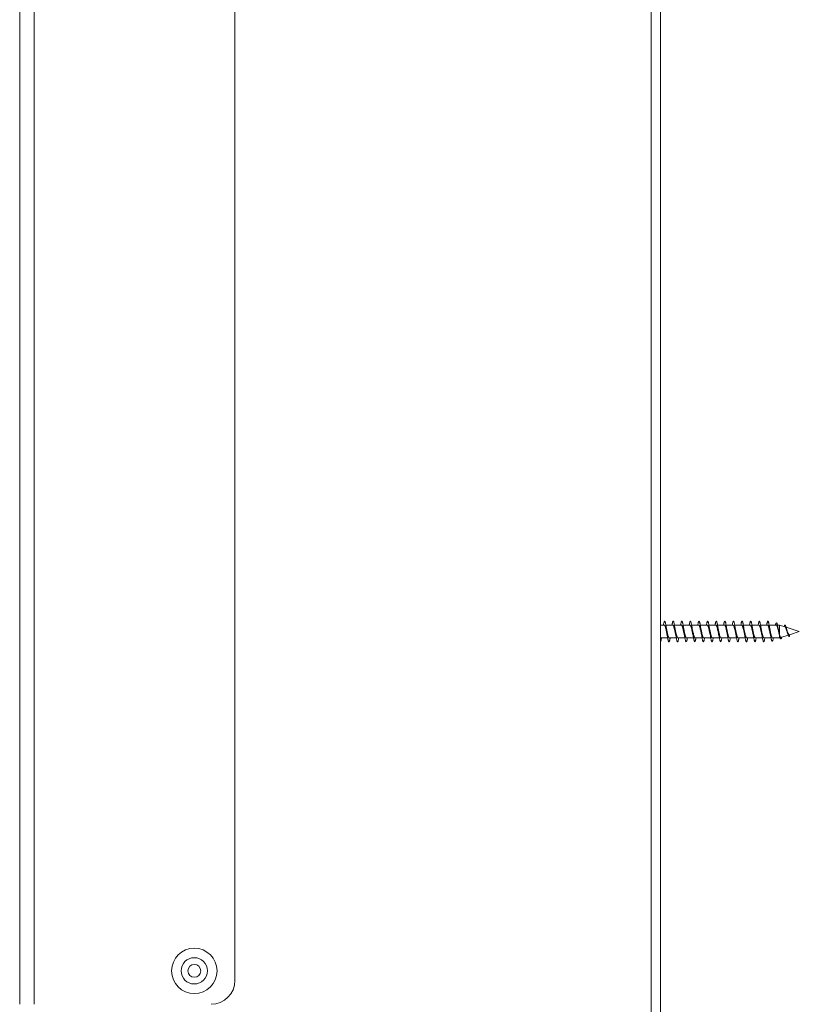
# Model space of a CAD drawing. Units: millimetres. Extents: x -282 to 564, y -448 to 680.
# Drawn here: x -243 to -80, y -68 to 138 of the extents above; entities that cross this region are included whole.
import ezdxf

# ---------------------------------------------------------------- set-up
doc = ezdxf.new("R2010")
doc.units = ezdxf.units.MM

msp = doc.modelspace()

# ---------------------------------------------------------------- linework, layer by layer
at = {"color": 7, "linetype": 'Continuous', "lineweight": 0}
for p, q in [((-243.08, -68.03), (-243.08, 341.97)), ((-240.08, 341.97), (-240.08, -68.03)), ((-111.08, -106.03), (-111.08, 343.97)), ((-109.08, 341.97), (-109.08, -104.03)), ((-198.08, -63.03), (-198.08, 336.97)), ((-108.32, 11.32), (-109.08, 11.32)), ((-106.52, 11.32), (-107.99, 11.32)), ((-104.72, 11.32), (-106.19, 11.32)), ((-102.92, 11.32), (-104.39, 11.32)), ((-101.12, 11.32), (-102.58, 11.32)), ((-99.32, 11.32), (-100.79, 11.32)), ((-97.52, 11.32), (-98.99, 11.32)), ((-95.72, 11.32), (-97.19, 11.32)), ((-93.92, 11.32), (-95.39, 11.32)), ((-92.12, 11.32), (-93.59, 11.32)), ((-90.32, 11.32), (-91.79, 11.32)), ((-88.52, 11.32), (-89.98, 11.32)), ((-86.72, 11.32), (-88.19, 11.32)), ((-84.88, 11.32), (-86.39, 11.32)), ((-84.24, 11.32), (-84.65, 11.32)), ((-83.08, 10.95), (-84.24, 11.32)), ((-84.24, 11.32), (-84.24, 9.36)), ((-80.08, 9.97), (-82.83, 10.86)), ((-82.63, 10.13), (-82.69, 10.34)), ((-109.08, 8.62), (-107.59, 8.62)), ((-107.28, 8.62), (-105.79, 8.62)), ((-105.48, 8.62), (-103.99, 8.62)), ((-103.68, 8.62), (-102.19, 8.62)), ((-101.88, 8.62), (-100.39, 8.62)), ((-100.08, 8.62), (-98.59, 8.62)), ((-98.28, 8.62), (-96.79, 8.62)), ((-96.48, 8.62), (-94.99, 8.62)), ((-94.68, 8.62), (-93.19, 8.62)), ((-92.88, 8.62), (-91.39, 8.62)), ((-91.08, 8.62), (-89.59, 8.62)), ((-89.28, 8.62), (-87.79, 8.62)), ((-87.48, 8.62), (-85.99, 8.62)), ((-86.18, 9.87), (-86.25, 9.88)), ((-86.11, 9.89), (-86.18, 9.87)), ((-85.68, 8.62), (-84.24, 8.62)), ((-84.3, 9.4), (-84.25, 9.2)), ((-84.24, 9.12), (-84.24, 8.62)), ((-84.24, 8.62), (-84.11, 8.66)), ((-83.92, 8.72), (-82.39, 9.22)), ((-82.13, 9.3), (-82.16, 8.9)), ((-82.13, 9.3), (-80.08, 9.97))]:
    msp.add_line(p, q, dxfattribs=at)
at = {"color": 7, "linetype": 'Continuous', "lineweight": 0, "flags": 128}
msp.add_lwpolyline([(-83.25, 11), (-83.22, 11.08), (-83.16, 11.2), (-83.1, 11.27), (-83.03, 11.27), (-82.97, 11.2), (-82.9, 11.07), (-82.84, 10.89), (-82.77, 10.65), (-82.7, 10.37), (-82.63, 10.08), (-82.55, 9.77), (-82.48, 9.49), (-82.4, 9.24), (-82.32, 9.05), (-82.27, 8.96), (-82.22, 8.92), (-82.16, 8.9), (-82.16, 8.9)], dxfattribs=at)
at = {"color": 7, "linetype": 'Continuous', "lineweight": 0}
for radius in [4.75, 2.75, 1.35]:
    msp.add_circle((-206.58, -61.03), radius, dxfattribs=at)
msp.add_arc((-203.08, -63.03), 5, 270, 0, dxfattribs=at)
for points, knots in [([(-108.49, 11.32), (-108.49, 11.33), (-108.48, 11.43), (-108.44, 11.61), (-108.39, 11.82), (-108.34, 11.98), (-108.3, 12.08), (-108.25, 12.12), (-108.2, 12.1), (-108.15, 12.02), (-108.1, 11.87), (-108.05, 11.67), (-108, 11.43), (-107.95, 11.14), (-107.9, 10.81), (-107.86, 10.46), (-107.81, 10.1), (-107.76, 9.73), (-107.71, 9.38), (-107.66, 9.03), (-107.61, 8.72), (-107.56, 8.44), (-107.51, 8.2), (-107.47, 8.02), (-107.42, 7.89), (-107.37, 7.83), (-107.32, 7.82), (-107.27, 7.88), (-107.22, 8), (-107.17, 8.17), (-107.13, 8.38), (-107.1, 8.55), (-107.09, 8.62)], [0, 0, 0, 0, 0.0024165, 0.0371505, 0.0717417, 0.1064003, 0.1411133, 0.1757565, 0.2103807, 0.2450932, 0.279759, 0.3143434, 0.3490754, 0.3837241, 0.4183352, 0.4530388, 0.4877297, 0.5223413, 0.5570028, 0.5917276, 0.6263074, 0.6609836, 0.6956908, 0.7303017, 0.7649599, 0.7996735, 0.8343223, 0.8689235, 0.9036599, 0.9382908, 0.9729039, 1, 1, 1, 1]), ([(-108.32, 11.32), (-108.32, 11.32), (-108.3, 11.32), (-108.26, 11.3), (-108.21, 11.24), (-108.16, 11.13), (-108.11, 11), (-108.07, 10.83), (-108.02, 10.64), (-107.97, 10.42), (-107.92, 10.2), (-107.87, 9.96), (-107.82, 9.73), (-107.77, 9.53), (-107.75, 9.41), (-107.74, 9.37)], [0, 0, 0, 0, 0.011266, 0.094742, 0.180639, 0.264116, 0.350011, 0.433493, 0.519395, 0.602871, 0.688767, 0.772246, 0.858146, 0.941626, 1, 1, 1, 1]), ([(-107.82, 10.41), (-107.84, 10.5), (-107.88, 10.7), (-107.92, 10.95), (-107.95, 11.09)], [0, 0, 0, 0, 0.451478, 1, 1, 1, 1]), ([(-107.28, 8.62), (-107.28, 8.62), (-107.31, 8.62), (-107.35, 8.65), (-107.4, 8.73), (-107.45, 8.84), (-107.5, 8.99), (-107.54, 9.16), (-107.59, 9.36), (-107.64, 9.58), (-107.69, 9.81), (-107.74, 10.04), (-107.79, 10.25), (-107.81, 10.36), (-107.82, 10.41)], [0, 0, 0, 0, 0.0364625, 0.1282463, 0.2174444, 0.3092314, 0.398433, 0.4902217, 0.5794205, 0.6712054, 0.7604083, 0.8521954, 0.9413952, 1, 1, 1, 1]), ([(-106.69, 11.32), (-106.69, 11.34), (-106.67, 11.46), (-106.64, 11.64), (-106.59, 11.85), (-106.54, 12), (-106.49, 12.09), (-106.44, 12.12), (-106.39, 12.09), (-106.34, 12), (-106.29, 11.85), (-106.24, 11.64), (-106.2, 11.39), (-106.15, 11.09), (-106.1, 10.77), (-106.05, 10.42), (-106, 10.05), (-105.95, 9.69), (-105.9, 9.33), (-105.85, 8.99), (-105.81, 8.68), (-105.76, 8.41), (-105.71, 8.18), (-105.66, 8), (-105.61, 7.88), (-105.56, 7.82), (-105.51, 7.83), (-105.46, 7.89), (-105.41, 8.02), (-105.37, 8.2), (-105.32, 8.4), (-105.3, 8.56), (-105.29, 8.62)], [0, 0, 0, 0, 0.0067774, 0.0414757, 0.0761896, 0.1108348, 0.1454737, 0.180218, 0.2148471, 0.2494805, 0.2842249, 0.3188574, 0.3535059, 0.3882223, 0.4229165, 0.4575196, 0.4922334, 0.5269301, 0.5615218, 0.596244, 0.6309348, 0.6655654, 0.7002406, 0.7349727, 0.7695948, 0.8042424, 0.8389886, 0.8735964, 0.908261, 0.9429858, 0.9776489, 1, 1, 1, 1]), ([(-106.52, 11.32), (-106.51, 11.32), (-106.48, 11.31), (-106.43, 11.27), (-106.39, 11.18), (-106.34, 11.06), (-106.29, 10.91), (-106.24, 10.72), (-106.19, 10.52), (-106.14, 10.3), (-106.09, 10.07), (-106.04, 9.83), (-105.99, 9.6), (-105.96, 9.45), (-105.94, 9.37), (-105.93, 9.36)], [0, 0, 0, 0, 0.058157, 0.143982, 0.22739, 0.313215, 0.396618, 0.48244, 0.565849, 0.651675, 0.735081, 0.820907, 0.904311, 0.990134, 1, 1, 1, 1]), ([(-106.02, 10.41), (-106.05, 10.52), (-106.09, 10.72), (-106.13, 10.97), (-106.15, 11.09)], [0, 0, 0, 0, 0.5430145, 1, 1, 1, 1]), ([(-105.48, 8.62), (-105.49, 8.62), (-105.52, 8.63), (-105.57, 8.68), (-105.62, 8.77), (-105.67, 8.9), (-105.72, 9.06), (-105.77, 9.24), (-105.82, 9.45), (-105.86, 9.68), (-105.91, 9.91), (-105.96, 10.14), (-106, 10.31), (-106.02, 10.4), (-106.02, 10.41)], [0, 0, 0, 0, 0.075566, 0.167365, 0.256574, 0.348371, 0.437576, 0.52937, 0.618585, 0.710383, 0.799592, 0.891389, 0.980598, 1, 1, 1, 1]), ([(-104.89, 11.32), (-104.89, 11.35), (-104.87, 11.48), (-104.83, 11.67), (-104.78, 11.87), (-104.73, 12.01), (-104.68, 12.1), (-104.63, 12.12), (-104.58, 12.08), (-104.54, 11.98), (-104.49, 11.82), (-104.44, 11.61), (-104.39, 11.35), (-104.34, 11.05), (-104.29, 10.72), (-104.24, 10.37), (-104.19, 10), (-104.15, 9.64), (-104.1, 9.28), (-104.05, 8.95), (-104, 8.64), (-103.95, 8.37), (-103.9, 8.15), (-103.85, 7.98), (-103.8, 7.87), (-103.75, 7.82), (-103.71, 7.83), (-103.66, 7.91), (-103.61, 8.04), (-103.56, 8.23), (-103.52, 8.43), (-103.49, 8.57), (-103.49, 8.62)], [0, 0, 0, 0, 0.011275, 0.045903, 0.080576, 0.115323, 0.149923, 0.184611, 0.219339, 0.253975, 0.288642, 0.323374, 0.358047, 0.39266, 0.427413, 0.462067, 0.496696, 0.531434, 0.566118, 0.600754, 0.63545, 0.670181, 0.704779, 0.739482, 0.774202, 0.808814, 0.843512, 0.878236, 0.912892, 0.947529, 0.982282, 1, 1, 1, 1]), ([(-104.72, 11.32), (-104.71, 11.32), (-104.69, 11.32), (-104.66, 11.29), (-104.61, 11.22), (-104.56, 11.12), (-104.51, 10.98), (-104.46, 10.81), (-104.41, 10.61), (-104.36, 10.39), (-104.31, 10.17), (-104.26, 9.93), (-104.21, 9.7), (-104.17, 9.51), (-104.14, 9.4), (-104.14, 9.37)], [0, 0, 0, 0, 0.021612, 0.107523, 0.19101, 0.276919, 0.360412, 0.446326, 0.529815, 0.615724, 0.699212, 0.785123, 0.868614, 0.954528, 1, 1, 1, 1]), ([(-104.22, 10.41), (-104.23, 10.47), (-104.26, 10.58), (-104.29, 10.75), (-104.32, 10.92), (-104.34, 11.03), (-104.35, 11.09)], [0, 0, 0, 0, 0.289685, 0.553585, 0.79075, 1, 1, 1, 1]), ([(-103.68, 8.62), (-103.68, 8.62), (-103.7, 8.62), (-103.74, 8.65), (-103.79, 8.72), (-103.84, 8.82), (-103.89, 8.96), (-103.94, 9.14), (-103.99, 9.33), (-104.04, 9.55), (-104.09, 9.77), (-104.14, 10.01), (-104.18, 10.22), (-104.21, 10.36), (-104.22, 10.41)], [0, 0, 0, 0, 0.025384, 0.11455, 0.206305, 0.295475, 0.387232, 0.476406, 0.568165, 0.657332, 0.749086, 0.838258, 0.930016, 1, 1, 1, 1]), ([(-103.09, 11.32), (-103.09, 11.36), (-103.06, 11.5), (-103.02, 11.7), (-102.97, 11.89), (-102.92, 12.03), (-102.88, 12.11), (-102.83, 12.12), (-102.78, 12.07), (-102.73, 11.97), (-102.68, 11.8), (-102.63, 11.58), (-102.58, 11.32), (-102.53, 11.01), (-102.49, 10.68), (-102.44, 10.32), (-102.39, 9.96), (-102.34, 9.59), (-102.29, 9.24), (-102.24, 8.9), (-102.19, 8.6), (-102.14, 8.34), (-102.09, 8.13), (-102.05, 7.96), (-102, 7.86), (-101.95, 7.82), (-101.9, 7.84), (-101.85, 7.92), (-101.8, 8.06), (-101.75, 8.26), (-101.71, 8.45), (-101.69, 8.58), (-101.69, 8.62)], [0, 0, 0, 0, 0.015726, 0.050436, 0.085038, 0.119763, 0.154469, 0.189112, 0.223785, 0.258531, 0.293164, 0.327814, 0.36257, 0.397193, 0.431861, 0.466593, 0.501274, 0.535903, 0.570631, 0.605327, 0.639927, 0.674671, 0.709353, 0.743985, 0.778694, 0.81342, 0.84805, 0.882718, 0.917471, 0.952075, 0.986761, 1, 1, 1, 1]), ([(-102.92, 11.32), (-102.9, 11.31), (-102.87, 11.31), (-102.83, 11.26), (-102.78, 11.17), (-102.73, 11.04), (-102.68, 10.88), (-102.63, 10.7), (-102.58, 10.49), (-102.53, 10.27), (-102.48, 10.03), (-102.43, 9.8), (-102.38, 9.57), (-102.35, 9.43), (-102.33, 9.36)], [0, 0, 0, 0, 0.070947, 0.154374, 0.240222, 0.323643, 0.409484, 0.492912, 0.578758, 0.662184, 0.748029, 0.831448, 0.917288, 1, 1, 1, 1]), ([(-102.42, 10.41), (-102.44, 10.5), (-102.49, 10.71), (-102.52, 10.95), (-102.55, 11.09)], [0, 0, 0, 0, 0.435251, 1, 1, 1, 1]), ([(-101.88, 8.62), (-101.89, 8.62), (-101.92, 8.62), (-101.96, 8.67), (-102.01, 8.76), (-102.06, 8.88), (-102.11, 9.04), (-102.16, 9.22), (-102.21, 9.42), (-102.26, 9.65), (-102.31, 9.88), (-102.36, 10.11), (-102.4, 10.29), (-102.42, 10.39), (-102.42, 10.41)], [0, 0, 0, 0, 0.06447, 0.153662, 0.24544, 0.334625, 0.4264, 0.515586, 0.607357, 0.696545, 0.788323, 0.877509, 0.969278, 1, 1, 1, 1]), ([(-101.29, 11.32), (-101.28, 11.38), (-101.26, 11.53), (-101.22, 11.73), (-101.17, 11.91), (-101.12, 12.04), (-101.07, 12.11), (-101.02, 12.12), (-100.97, 12.06), (-100.92, 11.95), (-100.87, 11.77), (-100.83, 11.55), (-100.78, 11.28), (-100.73, 10.97), (-100.68, 10.63), (-100.63, 10.27), (-100.58, 9.91), (-100.53, 9.54), (-100.48, 9.19), (-100.43, 8.86), (-100.39, 8.57), (-100.34, 8.31), (-100.29, 8.1), (-100.24, 7.95), (-100.19, 7.85), (-100.14, 7.82), (-100.09, 7.84), (-100.04, 7.93), (-100, 8.08), (-99.95, 8.29), (-99.91, 8.47), (-99.89, 8.59), (-99.89, 8.62)], [0, 0, 0, 0, 0.020263, 0.054992, 0.089683, 0.124314, 0.159, 0.193733, 0.228327, 0.263024, 0.297744, 0.332358, 0.367045, 0.401769, 0.436427, 0.471053, 0.505804, 0.540444, 0.575074, 0.609819, 0.644472, 0.679116, 0.713827, 0.748538, 0.783138, 0.817848, 0.852558, 0.887155, 0.92187, 0.956577, 0.991219, 1, 1, 1, 1]), ([(-101.12, 11.31), (-101.11, 11.32), (-101.09, 11.32), (-101.05, 11.29), (-101, 11.21), (-100.95, 11.1), (-100.9, 10.95), (-100.85, 10.78), (-100.8, 10.58), (-100.75, 10.36), (-100.7, 10.14), (-100.65, 9.9), (-100.6, 9.67), (-100.56, 9.49), (-100.54, 9.39), (-100.53, 9.36)], [0, 0, 0, 0, 0.034392, 0.117828, 0.203682, 0.287123, 0.372983, 0.456421, 0.542278, 0.625712, 0.711565, 0.795007, 0.880869, 0.964307, 1, 1, 1, 1]), ([(-100.62, 10.41), (-100.64, 10.5), (-100.69, 10.71), (-100.72, 10.95), (-100.75, 11.09)], [0, 0, 0, 0, 0.435935, 1, 1, 1, 1]), ([(-100.08, 8.62), (-100.08, 8.62), (-100.1, 8.61), (-100.13, 8.64), (-100.18, 8.7), (-100.23, 8.81), (-100.28, 8.94), (-100.33, 9.11), (-100.38, 9.3), (-100.43, 9.52), (-100.48, 9.74), (-100.53, 9.98), (-100.58, 10.2), (-100.61, 10.35), (-100.62, 10.41)], [0, 0, 0, 0, 0.011714, 0.103473, 0.192644, 0.284397, 0.373571, 0.465326, 0.554499, 0.646256, 0.735425, 0.827177, 0.916349, 1, 1, 1, 1]), ([(-99.49, 11.32), (-99.48, 11.39), (-99.45, 11.55), (-99.41, 11.75), (-99.36, 11.93), (-99.31, 12.05), (-99.26, 12.12), (-99.21, 12.11), (-99.17, 12.05), (-99.12, 11.93), (-99.07, 11.75), (-99.02, 11.52), (-98.97, 11.24), (-98.92, 10.93), (-98.87, 10.58), (-98.82, 10.23), (-98.77, 9.86), (-98.73, 9.5), (-98.68, 9.15), (-98.63, 8.82), (-98.58, 8.53), (-98.53, 8.28), (-98.48, 8.08), (-98.43, 7.93), (-98.38, 7.84), (-98.34, 7.82), (-98.29, 7.85), (-98.24, 7.95), (-98.19, 8.11), (-98.14, 8.32), (-98.11, 8.49), (-98.09, 8.61), (-98.09, 8.62)], [0, 0, 0, 0, 0.024989, 0.059597, 0.094306, 0.128993, 0.163577, 0.198301, 0.232974, 0.267593, 0.302279, 0.336996, 0.371612, 0.40626, 0.440999, 0.475593, 0.510258, 0.544976, 0.579617, 0.614254, 0.648971, 0.683641, 0.718232, 0.752968, 0.787621, 0.822235, 0.856949, 0.891639, 0.926258, 0.960927, 0.995655, 1, 1, 1, 1]), ([(-99.32, 11.32), (-99.3, 11.32), (-99.27, 11.31), (-99.22, 11.25), (-99.17, 11.15), (-99.12, 11.02), (-99.07, 10.86), (-99.02, 10.67), (-98.97, 10.46), (-98.92, 10.24), (-98.88, 10), (-98.83, 9.77), (-98.78, 9.55), (-98.75, 9.42), (-98.73, 9.36)], [0, 0, 0, 0, 0.081314, 0.1672, 0.250658, 0.336537, 0.420001, 0.505883, 0.589349, 0.675233, 0.758696, 0.844577, 0.928044, 1, 1, 1, 1]), ([(-98.82, 10.41), (-98.84, 10.51), (-98.89, 10.71), (-98.93, 10.96), (-98.95, 11.09)], [0, 0, 0, 0, 0.481648, 1, 1, 1, 1]), ([(-98.28, 8.62), (-98.29, 8.62), (-98.31, 8.62), (-98.35, 8.66), (-98.4, 8.74), (-98.45, 8.86), (-98.5, 9.01), (-98.55, 9.19), (-98.6, 9.39), (-98.65, 9.61), (-98.7, 9.84), (-98.75, 10.08), (-98.79, 10.27), (-98.82, 10.38), (-98.82, 10.41)], [0, 0, 0, 0, 0.050802, 0.14256, 0.231742, 0.323509, 0.412687, 0.50445, 0.593629, 0.685393, 0.774575, 0.866343, 0.955519, 1, 1, 1, 1]), ([(-97.69, 11.32), (-97.68, 11.4), (-97.65, 11.57), (-97.6, 11.78), (-97.55, 11.95), (-97.51, 12.07), (-97.46, 12.12), (-97.41, 12.11), (-97.36, 12.04), (-97.31, 11.91), (-97.26, 11.72), (-97.21, 11.48), (-97.16, 11.2), (-97.11, 10.88), (-97.07, 10.54), (-97.02, 10.18), (-96.97, 9.81), (-96.92, 9.45), (-96.87, 9.1), (-96.82, 8.78), (-96.77, 8.49), (-96.72, 8.25), (-96.68, 8.05), (-96.63, 7.92), (-96.58, 7.84), (-96.53, 7.82), (-96.48, 7.86), (-96.43, 7.97), (-96.38, 8.13), (-96.33, 8.35), (-96.3, 8.52), (-96.28, 8.62), (-96.28, 8.62)], [0, 0, 0, 0, 0.029733, 0.064355, 0.098958, 0.133676, 0.168315, 0.20293, 0.237611, 0.272306, 0.30688, 0.341561, 0.376251, 0.410827, 0.44551, 0.4802, 0.514822, 0.549446, 0.584169, 0.618778, 0.653391, 0.688117, 0.722724, 0.757354, 0.792052, 0.826721, 0.861309, 0.896002, 0.930679, 0.965248, 0.999953, 1, 1, 1, 1]), ([(-97.52, 11.31), (-97.51, 11.32), (-97.48, 11.32), (-97.44, 11.28), (-97.39, 11.2), (-97.34, 11.08), (-97.29, 10.93), (-97.25, 10.75), (-97.2, 10.55), (-97.15, 10.33), (-97.1, 10.1), (-97.05, 9.87), (-97, 9.64), (-96.96, 9.47), (-96.94, 9.38), (-96.93, 9.36)], [0, 0, 0, 0, 0.044756, 0.130626, 0.214082, 0.299956, 0.38341, 0.469285, 0.552736, 0.638611, 0.722067, 0.807943, 0.891394, 0.977262, 1, 1, 1, 1]), ([(-97.02, 10.41), (-97.03, 10.47), (-97.06, 10.58), (-97.09, 10.76), (-97.12, 10.92), (-97.14, 11.03), (-97.15, 11.09)], [0, 0, 0, 0, 0.291522, 0.556325, 0.792971, 1, 1, 1, 1]), ([(-96.48, 8.62), (-96.48, 8.62), (-96.49, 8.61), (-96.53, 8.64), (-96.58, 8.69), (-96.63, 8.79), (-96.67, 8.92), (-96.72, 9.09), (-96.77, 9.28), (-96.82, 9.49), (-96.87, 9.71), (-96.92, 9.95), (-96.97, 10.18), (-97, 10.34), (-97.02, 10.41), (-97.02, 10.41)], [0, 0, 0, 0, 0.0006632, 0.0898241, 0.1815678, 0.2707211, 0.3624565, 0.4516153, 0.5433594, 0.6325188, 0.7242609, 0.8134171, 0.9051594, 0.9943183, 1, 1, 1, 1]), ([(-95.89, 11.32), (-95.88, 11.41), (-95.85, 11.59), (-95.8, 11.81), (-95.75, 11.97), (-95.7, 12.08), (-95.65, 12.12), (-95.6, 12.1), (-95.55, 12.02), (-95.5, 11.89), (-95.45, 11.69), (-95.41, 11.45), (-95.36, 11.16), (-95.31, 10.84), (-95.26, 10.49), (-95.21, 10.13), (-95.16, 9.76), (-95.11, 9.4), (-95.06, 9.06), (-95.02, 8.74), (-94.97, 8.46), (-94.92, 8.22), (-94.87, 8.03), (-94.82, 7.9), (-94.77, 7.83), (-94.72, 7.82), (-94.67, 7.87), (-94.62, 7.99), (-94.58, 8.16), (-94.53, 8.37), (-94.5, 8.54), (-94.49, 8.62)], [0, 0, 0, 0, 0.034555, 0.069259, 0.103894, 0.138507, 0.173207, 0.207867, 0.24244, 0.277159, 0.311801, 0.3464, 0.381092, 0.415774, 0.450378, 0.485025, 0.519742, 0.554314, 0.588975, 0.623675, 0.658277, 0.692923, 0.727625, 0.762268, 0.796856, 0.831581, 0.866207, 0.900806, 0.935518, 0.970167, 1, 1, 1, 1]), ([(-95.72, 11.32), (-95.72, 11.32), (-95.7, 11.32), (-95.66, 11.3), (-95.61, 11.24), (-95.57, 11.14), (-95.52, 11), (-95.47, 10.83), (-95.42, 10.64), (-95.37, 10.43), (-95.32, 10.2), (-95.27, 9.97), (-95.22, 9.74), (-95.17, 9.53), (-95.15, 9.41), (-95.13, 9.36)], [0, 0, 0, 0, 0.008189, 0.094043, 0.177473, 0.263322, 0.346754, 0.432607, 0.51604, 0.601893, 0.685317, 0.771163, 0.854594, 0.940443, 1, 1, 1, 1]), ([(-95.22, 10.41), (-95.24, 10.5), (-95.28, 10.7), (-95.32, 10.95), (-95.35, 11.09)], [0, 0, 0, 0, 0.4310028, 1, 1, 1, 1]), ([(-94.68, 8.62), (-94.68, 8.62), (-94.71, 8.62), (-94.75, 8.66), (-94.8, 8.73), (-94.85, 8.84), (-94.9, 8.99), (-94.95, 9.17), (-94.99, 9.36), (-95.04, 9.58), (-95.09, 9.81), (-95.14, 10.05), (-95.19, 10.25), (-95.21, 10.37), (-95.22, 10.41)], [0, 0, 0, 0, 0.039736, 0.128961, 0.220774, 0.310005, 0.401824, 0.491045, 0.582855, 0.672079, 0.763892, 0.853122, 0.944936, 1, 1, 1, 1]), ([(-94.09, 11.32), (-94.09, 11.33), (-94.07, 11.44), (-94.04, 11.62), (-93.99, 11.83), (-93.94, 11.99), (-93.89, 12.09), (-93.84, 12.12), (-93.79, 12.1), (-93.75, 12.01), (-93.7, 11.86), (-93.65, 11.66), (-93.6, 11.41), (-93.55, 11.12), (-93.5, 10.79), (-93.45, 10.44), (-93.4, 10.08), (-93.36, 9.71), (-93.31, 9.36), (-93.26, 9.01), (-93.21, 8.7), (-93.16, 8.42), (-93.11, 8.19), (-93.06, 8.01), (-93.01, 7.89), (-92.96, 7.83), (-92.92, 7.82), (-92.87, 7.88), (-92.82, 8.01), (-92.77, 8.19), (-92.73, 8.39), (-92.7, 8.55), (-92.69, 8.62)], [0, 0, 0, 0, 0.00429, 0.038932, 0.073561, 0.108299, 0.142926, 0.177548, 0.212288, 0.246916, 0.281557, 0.316266, 0.350955, 0.385553, 0.420256, 0.454952, 0.489536, 0.524249, 0.558936, 0.593561, 0.628227, 0.662954, 0.697573, 0.732209, 0.766951, 0.801555, 0.83621, 0.870928, 0.905587, 0.940207, 0.97492, 1, 1, 1, 1]), ([(-93.92, 11.31), (-93.91, 11.31), (-93.88, 11.31), (-93.84, 11.27), (-93.79, 11.19), (-93.74, 11.06), (-93.69, 10.91), (-93.64, 10.73), (-93.59, 10.52), (-93.54, 10.3), (-93.49, 10.07), (-93.44, 9.84), (-93.39, 9.61), (-93.36, 9.45), (-93.34, 9.37), (-93.33, 9.36)], [0, 0, 0, 0, 0.0575453, 0.1410015, 0.2268816, 0.3103389, 0.3962167, 0.4796675, 0.5655383, 0.6489955, 0.7348728, 0.8183296, 0.9042058, 0.9876612, 1, 1, 1, 1]), ([(-93.42, 10.41), (-93.44, 10.5), (-93.48, 10.7), (-93.52, 10.95), (-93.55, 11.09)], [0, 0, 0, 0, 0.43146, 1, 1, 1, 1]), ([(-92.88, 8.62), (-92.89, 8.62), (-92.92, 8.63), (-92.97, 8.68), (-93.02, 8.77), (-93.07, 8.9), (-93.12, 9.06), (-93.17, 9.25), (-93.22, 9.46), (-93.27, 9.68), (-93.31, 9.91), (-93.36, 10.15), (-93.4, 10.31), (-93.42, 10.4), (-93.42, 10.41)], [0, 0, 0, 0, 0.078763, 0.167909, 0.259642, 0.348784, 0.440513, 0.529664, 0.621395, 0.710539, 0.802268, 0.891409, 0.983136, 1, 1, 1, 1]), ([(-92.29, 11.32), (-92.29, 11.34), (-92.27, 11.47), (-92.23, 11.65), (-92.18, 11.86), (-92.13, 12), (-92.09, 12.09), (-92.04, 12.12), (-91.99, 12.09), (-91.94, 11.99), (-91.89, 11.84), (-91.84, 11.63), (-91.79, 11.37), (-91.74, 11.08), (-91.7, 10.75), (-91.65, 10.4), (-91.6, 10.03), (-91.55, 9.67), (-91.5, 9.31), (-91.45, 8.97), (-91.4, 8.66), (-91.35, 8.39), (-91.31, 8.17), (-91.26, 7.99), (-91.21, 7.88), (-91.16, 7.82), (-91.11, 7.83), (-91.06, 7.9), (-91.01, 8.03), (-90.96, 8.21), (-90.92, 8.41), (-90.9, 8.56), (-90.89, 8.62)], [0, 0, 0, 0, 0.0086165, 0.0433627, 0.0779626, 0.1126443, 0.1473723, 0.1820069, 0.2166704, 0.2513984, 0.2860728, 0.3206806, 0.35543, 0.3900864, 0.4247094, 0.4594438, 0.4941272, 0.5287618, 0.5634524, 0.598184, 0.6327803, 0.6674768, 0.7021979, 0.7368072, 0.7715002, 0.8062226, 0.8408794, 0.8755113, 0.9102602, 0.9449024, 0.9795317, 1, 1, 1, 1]), ([(-92.12, 11.32), (-92.11, 11.32), (-92.09, 11.32), (-92.06, 11.29), (-92.01, 11.23), (-91.96, 11.12), (-91.91, 10.98), (-91.86, 10.81), (-91.81, 10.61), (-91.76, 10.4), (-91.71, 10.17), (-91.66, 9.94), (-91.61, 9.71), (-91.57, 9.51), (-91.54, 9.4), (-91.53, 9.37)], [0, 0, 0, 0, 0.0209702, 0.1044354, 0.1903228, 0.2737879, 0.3596733, 0.4431435, 0.5290353, 0.612502, 0.6983909, 0.7818605, 0.8677511, 0.9512216, 1, 1, 1, 1]), ([(-91.62, 10.41), (-91.64, 10.5), (-91.68, 10.7), (-91.72, 10.95), (-91.75, 11.09)], [0, 0, 0, 0, 0.43108, 1, 1, 1, 1]), ([(-91.08, 8.62), (-91.08, 8.62), (-91.1, 8.62), (-91.14, 8.65), (-91.19, 8.72), (-91.24, 8.83), (-91.29, 8.97), (-91.34, 9.14), (-91.39, 9.34), (-91.44, 9.55), (-91.49, 9.78), (-91.54, 10.01), (-91.58, 10.23), (-91.61, 10.36), (-91.62, 10.41)], [0, 0, 0, 0, 0.026044, 0.117811, 0.206996, 0.298768, 0.387955, 0.479731, 0.568916, 0.660688, 0.749874, 0.841648, 0.930835, 1, 1, 1, 1]), ([(-90.49, 11.32), (-90.49, 11.36), (-90.46, 11.49), (-90.43, 11.68), (-90.38, 11.88), (-90.33, 12.02), (-90.28, 12.1), (-90.23, 12.12), (-90.18, 12.08), (-90.13, 11.98), (-90.08, 11.81), (-90.04, 11.6), (-89.99, 11.34), (-89.94, 11.04), (-89.89, 10.7), (-89.84, 10.35), (-89.79, 9.98), (-89.74, 9.62), (-89.69, 9.26), (-89.65, 8.93), (-89.6, 8.62), (-89.55, 8.36), (-89.5, 8.14), (-89.45, 7.97), (-89.4, 7.87), (-89.35, 7.82), (-89.3, 7.83), (-89.25, 7.91), (-89.21, 8.05), (-89.16, 8.24), (-89.12, 8.43), (-89.09, 8.58), (-89.09, 8.62)], [0, 0, 0, 0, 0.013057, 0.047779, 0.082487, 0.117129, 0.1518, 0.186544, 0.22118, 0.255825, 0.290581, 0.325205, 0.359869, 0.394601, 0.429283, 0.463911, 0.498634, 0.533335, 0.567932, 0.602672, 0.637357, 0.671987, 0.706693, 0.741419, 0.776051, 0.810714, 0.845467, 0.880074, 0.914754, 0.949487, 0.984134, 1, 1, 1, 1]), ([(-90.32, 11.32), (-90.31, 11.32), (-90.28, 11.31), (-90.23, 11.26), (-90.18, 11.17), (-90.13, 11.04), (-90.08, 10.89), (-90.03, 10.7), (-89.98, 10.49), (-89.93, 10.27), (-89.88, 10.04), (-89.83, 9.81), (-89.78, 9.58), (-89.75, 9.43), (-89.73, 9.36)], [0, 0, 0, 0, 0.0678873, 0.1537416, 0.2371787, 0.3230353, 0.4064676, 0.4923215, 0.5757588, 0.6616169, 0.7450504, 0.8309071, 0.9143384, 1, 1, 1, 1]), ([(-89.82, 10.41), (-89.84, 10.52), (-89.89, 10.72), (-89.93, 10.97), (-89.95, 11.09)], [0, 0, 0, 0, 0.516446, 1, 1, 1, 1]), ([(-89.28, 8.62), (-89.29, 8.62), (-89.32, 8.63), (-89.36, 8.67), (-89.41, 8.76), (-89.46, 8.88), (-89.51, 9.04), (-89.56, 9.22), (-89.61, 9.43), (-89.66, 9.65), (-89.71, 9.88), (-89.76, 10.11), (-89.8, 10.29), (-89.82, 10.39), (-89.82, 10.41)], [0, 0, 0, 0, 0.0651702, 0.1569901, 0.2462176, 0.3380331, 0.4272565, 0.5190674, 0.6083, 0.7001185, 0.7893465, 0.88116, 0.9703895, 1, 1, 1, 1]), ([(-88.69, 11.32), (-88.69, 11.37), (-88.66, 11.51), (-88.62, 11.71), (-88.57, 11.9), (-88.52, 12.03), (-88.47, 12.11), (-88.42, 12.12), (-88.38, 12.07), (-88.33, 11.96), (-88.28, 11.79), (-88.23, 11.57), (-88.18, 11.3), (-88.13, 10.99), (-88.08, 10.66), (-88.03, 10.3), (-87.98, 9.94), (-87.94, 9.57), (-87.89, 9.22), (-87.84, 8.89), (-87.79, 8.59), (-87.74, 8.33), (-87.69, 8.11), (-87.64, 7.96), (-87.59, 7.86), (-87.55, 7.82), (-87.5, 7.84), (-87.45, 7.93), (-87.4, 8.07), (-87.35, 8.27), (-87.31, 8.46), (-87.29, 8.59), (-87.29, 8.62)], [0, 0, 0, 0, 0.017652, 0.052287, 0.086972, 0.121711, 0.156311, 0.191005, 0.225732, 0.260349, 0.295037, 0.329765, 0.364429, 0.399055, 0.433808, 0.468456, 0.503085, 0.537833, 0.572492, 0.607137, 0.641849, 0.676567, 0.711171, 0.745879, 0.780597, 0.815197, 0.849911, 0.884624, 0.91927, 0.953929, 0.988675, 1, 1, 1, 1]), ([(-88.52, 11.31), (-88.51, 11.32), (-88.49, 11.32), (-88.45, 11.29), (-88.4, 11.21), (-88.35, 11.1), (-88.3, 10.96), (-88.25, 10.78), (-88.2, 10.58), (-88.15, 10.37), (-88.1, 10.14), (-88.06, 9.91), (-88.01, 9.68), (-87.97, 9.49), (-87.94, 9.39), (-87.93, 9.37)], [0, 0, 0, 0, 0.031328, 0.117226, 0.200702, 0.286599, 0.370081, 0.455983, 0.539458, 0.625353, 0.708828, 0.794724, 0.878203, 0.964104, 1, 1, 1, 1]), ([(-88.02, 10.41), (-88.03, 10.47), (-88.06, 10.58), (-88.09, 10.75), (-88.12, 10.92), (-88.14, 11.03), (-88.15, 11.09)], [0, 0, 0, 0, 0.2899083, 0.5539499, 0.7910493, 1, 1, 1, 1]), ([(-87.48, 8.62), (-87.48, 8.62), (-87.5, 8.62), (-87.53, 8.64), (-87.58, 8.7), (-87.63, 8.81), (-87.68, 8.95), (-87.73, 9.12), (-87.78, 9.31), (-87.83, 9.52), (-87.88, 9.75), (-87.93, 9.98), (-87.98, 10.21), (-88.01, 10.35), (-88.02, 10.41)], [0, 0, 0, 0, 0.014974, 0.104114, 0.195839, 0.284982, 0.37671, 0.465853, 0.557581, 0.646721, 0.738442, 0.827585, 0.919315, 1, 1, 1, 1]), ([(-86.89, 11.32), (-86.88, 11.38), (-86.86, 11.54), (-86.81, 11.74), (-86.76, 11.92), (-86.72, 12.05), (-86.67, 12.11), (-86.62, 12.12), (-86.57, 12.06), (-86.52, 11.94), (-86.47, 11.76), (-86.42, 11.53), (-86.37, 11.26), (-86.32, 10.95), (-86.28, 10.61), (-86.23, 10.25), (-86.19, 10), (-86.18, 9.87)], [0, 0, 0, 0, 0.043672, 0.111829, 0.179773, 0.247992, 0.316121, 0.384128, 0.452272, 0.520504, 0.588521, 0.656539, 0.724757, 0.79285, 0.860841, 0.929424, 1, 1, 1, 1]), ([(-86.72, 11.32), (-86.7, 11.32), (-86.67, 11.31), (-86.62, 11.25), (-86.57, 11.16), (-86.52, 11.02), (-86.47, 10.86), (-86.42, 10.67), (-86.37, 10.46), (-86.33, 10.24), (-86.28, 10.04), (-86.26, 9.92), (-86.25, 9.88)], [0, 0, 0, 0, 0.100204, 0.2038633, 0.310529, 0.4141836, 0.5208469, 0.6244909, 0.7311371, 0.8348019, 0.9414736, 1, 1, 1, 1]), ([(-86.22, 10.41), (-86.24, 10.49), (-86.28, 10.7), (-86.32, 10.95), (-86.35, 11.09)], [0, 0, 0, 0, 0.4319034, 1, 1, 1, 1]), ([(-86.11, 9.89), (-86.12, 9.96), (-86.16, 10.1), (-86.19, 10.28), (-86.21, 10.38), (-86.22, 10.41)], [0, 0, 0, 0, 0.399245, 0.808024, 1, 1, 1, 1]), ([(-85.05, 11.32), (-85.04, 11.39), (-85, 11.55), (-84.94, 11.69), (-84.88, 11.76), (-84.83, 11.76), (-84.77, 11.69), (-84.71, 11.56), (-84.66, 11.38), (-84.61, 11.16), (-84.56, 10.92), (-84.51, 10.66), (-84.46, 10.38), (-84.41, 10.08), (-84.36, 9.76), (-84.29, 9.4), (-84.22, 9.05), (-84.16, 8.79), (-84.1, 8.6), (-84.04, 8.49), (-83.99, 8.42), (-83.94, 8.42), (-83.88, 8.47), (-83.83, 8.57), (-83.79, 8.67), (-83.77, 8.75), (-83.76, 8.77)], [0, 0, 0, 0, 0.042956, 0.0993893, 0.1447706, 0.1902668, 0.2359456, 0.2817651, 0.3277542, 0.3662396, 0.4048142, 0.4435536, 0.4823969, 0.5213623, 0.5604922, 0.6129392, 0.6654075, 0.7184238, 0.7582035, 0.7982195, 0.8385412, 0.8788316, 0.9149062, 0.9511725, 0.9875242, 1, 1, 1, 1]), ([(-84.88, 11.31), (-84.88, 11.32), (-84.85, 11.32), (-84.81, 11.28), (-84.76, 11.21), (-84.71, 11.09), (-84.66, 10.95), (-84.61, 10.77), (-84.56, 10.57), (-84.51, 10.35), (-84.46, 10.12), (-84.41, 9.89), (-84.36, 9.66), (-84.32, 9.49), (-84.3, 9.41), (-84.3, 9.4)], [0, 0, 0, 0, 0.0387918, 0.123523, 0.2107111, 0.295441, 0.3826299, 0.4673599, 0.5545484, 0.6392641, 0.7264354, 0.8111623, 0.8983428, 0.9830578, 1, 1, 1, 1]), ([(-84.47, 10.46), (-84.48, 10.48), (-84.49, 10.56), (-84.51, 10.66), (-84.52, 10.73)], [0, 0, 0, 0, 0.307325, 1, 1, 1, 1]), ([(-84.24, 9.36), (-84.25, 9.43), (-84.28, 9.57), (-84.33, 9.8), (-84.38, 10.03), (-84.43, 10.26), (-84.46, 10.39), (-84.47, 10.46)], [0, 0, 0, 0, 0.202344, 0.410554, 0.612888, 0.821083, 1, 1, 1, 1]), ([(-83.08, 10.94), (-83.07, 10.94), (-83.04, 10.92), (-82.99, 10.86), (-82.93, 10.77), (-82.88, 10.66), (-82.83, 10.53), (-82.78, 10.39), (-82.73, 10.24), (-82.68, 10.08), (-82.63, 9.93), (-82.58, 9.8), (-82.55, 9.72), (-82.54, 9.69)], [0, 0, 0, 0, 0.097788, 0.194469, 0.294118, 0.38807, 0.4849, 0.576227, 0.670395, 0.75857, 0.849399, 0.935528, 1, 1, 1, 1]), ([(-109.08, 7.87), (-109.08, 7.88), (-109.06, 7.89), (-109.03, 7.98), (-108.98, 8.15), (-108.93, 8.36), (-108.9, 8.54), (-108.89, 8.62)], [0, 0, 0, 0, 0.026865, 0.275263, 0.523108, 0.771725, 1, 1, 1, 1]), ([(-107.74, 9.37), (-107.72, 9.28), (-107.68, 9.1), (-107.64, 8.86), (-107.61, 8.73)], [0, 0, 0, 0, 0.430453, 1, 1, 1, 1]), ([(-105.94, 9.36), (-105.91, 9.26), (-105.87, 9.07), (-105.83, 8.84), (-105.81, 8.73)], [0, 0, 0, 0, 0.533188, 1, 1, 1, 1]), ([(-104.14, 9.37), (-104.12, 9.28), (-104.07, 9.1), (-104.04, 8.86), (-104.01, 8.73)], [0, 0, 0, 0, 0.430539, 1, 1, 1, 1]), ([(-102.34, 9.37), (-102.32, 9.28), (-102.28, 9.1), (-102.24, 8.86), (-102.21, 8.73)], [0, 0, 0, 0, 0.4303845, 1, 1, 1, 1]), ([(-100.54, 9.36), (-100.51, 9.26), (-100.47, 9.07), (-100.43, 8.84), (-100.41, 8.73)], [0, 0, 0, 0, 0.544208, 1, 1, 1, 1]), ([(-98.74, 9.37), (-98.72, 9.28), (-98.67, 9.09), (-98.63, 8.86), (-98.61, 8.73)], [0, 0, 0, 0, 0.433545, 1, 1, 1, 1]), ([(-96.94, 9.37), (-96.92, 9.28), (-96.88, 9.1), (-96.84, 8.86), (-96.81, 8.73)], [0, 0, 0, 0, 0.430386, 1, 1, 1, 1]), ([(-95.14, 9.36), (-95.11, 9.26), (-95.07, 9.07), (-95.03, 8.83), (-95.01, 8.73)], [0, 0, 0, 0, 0.555187, 1, 1, 1, 1]), ([(-93.34, 9.37), (-93.32, 9.28), (-93.27, 9.1), (-93.24, 8.86), (-93.21, 8.73)], [0, 0, 0, 0, 0.430888, 1, 1, 1, 1]), ([(-91.54, 9.37), (-91.52, 9.28), (-91.48, 9.1), (-91.44, 8.86), (-91.41, 8.73)], [0, 0, 0, 0, 0.43039, 1, 1, 1, 1]), ([(-89.74, 9.36), (-89.71, 9.26), (-89.67, 9.07), (-89.63, 8.83), (-89.61, 8.73)], [0, 0, 0, 0, 0.555084, 1, 1, 1, 1]), ([(-87.94, 9.37), (-87.92, 9.28), (-87.87, 9.09), (-87.83, 8.86), (-87.81, 8.73)], [0, 0, 0, 0, 0.43159, 1, 1, 1, 1]), ([(-86.25, 9.88), (-86.24, 9.81), (-86.21, 9.69), (-86.17, 9.54), (-86.15, 9.45), (-86.14, 9.42)], [0, 0, 0, 0, 0.391373, 0.792158, 1, 1, 1, 1]), ([(-86.18, 9.87), (-86.16, 9.76), (-86.13, 9.55), (-86.09, 9.24), (-86.05, 8.95), (-86, 8.66), (-85.94, 8.38), (-85.88, 8.15), (-85.82, 7.99), (-85.76, 7.93), (-85.7, 7.96), (-85.64, 8.08), (-85.58, 8.29), (-85.53, 8.48), (-85.51, 8.61), (-85.51, 8.62)], [0, 0, 0, 0, 0.068719, 0.136459, 0.202826, 0.269758, 0.359135, 0.448712, 0.53852, 0.628608, 0.718919, 0.80953, 0.900379, 0.991548, 1, 1, 1, 1]), ([(-86.14, 9.42), (-86.12, 9.34), (-86.08, 9.15), (-86.04, 8.93), (-86.02, 8.79)], [0, 0, 0, 0, 0.408235, 1, 1, 1, 1]), ([(-85.68, 8.62), (-85.7, 8.62), (-85.73, 8.63), (-85.78, 8.69), (-85.83, 8.78), (-85.87, 8.91), (-85.92, 9.07), (-85.97, 9.26), (-86.01, 9.47), (-86.07, 9.68), (-86.1, 9.83), (-86.11, 9.89)], [0, 0, 0, 0, 0.1035746, 0.2189918, 0.3311689, 0.4465973, 0.5587698, 0.6741932, 0.7863695, 0.9018074, 1, 1, 1, 1]), ([(-83.92, 8.73), (-83.93, 8.72), (-83.96, 8.71), (-84.01, 8.75), (-84.06, 8.81), (-84.1, 8.91), (-84.15, 9.05), (-84.2, 9.2), (-84.22, 9.31), (-84.24, 9.36)], [0, 0, 0, 0, 0.115392, 0.265256, 0.41476, 0.568428, 0.721199, 0.878215, 1, 1, 1, 1]), ([(-82.13, 9.3), (-82.15, 9.3), (-82.19, 9.29), (-82.27, 9.33), (-82.36, 9.45), (-82.46, 9.66), (-82.55, 9.9), (-82.61, 10.06), (-82.63, 10.13)], [0, 0, 0, 0, 0.091293, 0.242991, 0.4445, 0.645054, 0.847858, 1, 1, 1, 1]), ([(-82.54, 9.69), (-82.54, 9.68), (-82.53, 9.66), (-82.51, 9.6), (-82.5, 9.55), (-82.49, 9.51)], [0, 0, 0, 0, 0.150777, 0.513207, 1, 1, 1, 1])]:
    msp.add_open_spline(points, degree=3, knots=knots, dxfattribs=at)

doc.saveas('drawing.dxf')
